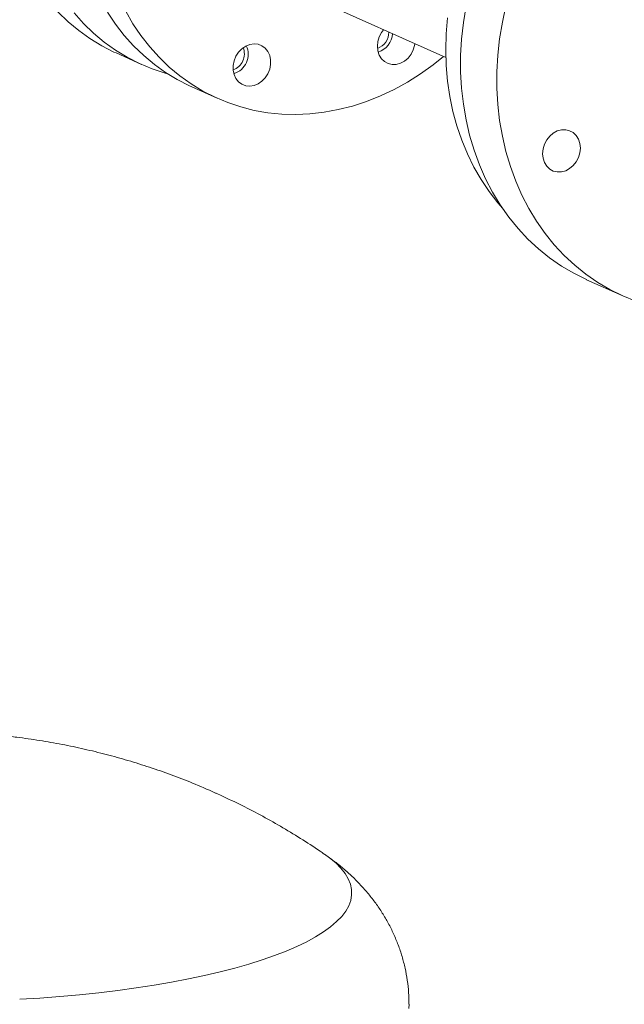
# Model space of a CAD drawing. Extents: x 19.1 to 29.8, y 0.6 to 8.7.
# Drawn here: x 26.9 to 27.1, y 5.2 to 5.5 of the extents above; entities that cross this region are included whole.
import ezdxf

# ---------------------------------------------------------------- set-up
doc = ezdxf.new("R2010")
doc.units = 0
doc.header["$MEASUREMENT"] = 0
doc.layers.get('0').update_dxf_attribs({"linetype": 'CONTINUOUS'})
doc.layers.add('D7', color=7, linetype='CONTINUOUS')

# ---------------------------------------------------------------- blocks, each defined once
blk = doc.blocks.new('A$C3E94563C')
at = {"color": 7, "linetype": 'Continuous', "lineweight": 15}
for p, q in [((6.669022224186151, 1.361040911193982), (6.736079775784383, 1.330979833200671)), ((6.616952886208708, 1.332666627566216), (6.626155419590006, 1.32854124471048)), ((6.644271673210646, 1.320419950388552), (6.653473953469117, 1.316294681004672)), ((6.786880913783122, 1.250743757771901), (6.799989638580968, 1.244867277209326)), ((6.692174662584179, 1.043189349124237), (6.692261745444675, 1.043129739861484))]:
    blk.add_line(p, q, dxfattribs=at)
at = {"color": 7, "linetype": 'Continuous', "lineweight": 15, "flags": 128}
for points in [[(6.616952886208708, 1.332666627566216), (6.616184113948286, 1.333017213332661), (6.611764276280596, 1.335272152959563), (6.607517286325283, 1.337856740258767), (6.603459913708242, 1.34076070608896), (6.599608160817525, 1.343972627545113), (6.595977262803444, 1.347479836271766)], [(6.60178400174901, 1.347143094537501), (6.605179796184736, 1.343354453416029), (6.608810694198809, 1.339847244689377), (6.612662447089527, 1.336635323233224), (6.616719819706589, 1.333731357403029), (6.620966809661894, 1.331146770103826), (6.625386647329577, 1.328891830476923), (6.629961795846008, 1.326975378839806), (6.634674389531312, 1.325405014448067), (6.635519995175621, 1.325164014607618)], [(6.644271673210646, 1.320419950388552), (6.643502900950239, 1.320770536154997), (6.639083063282548, 1.323025475781898), (6.634836073327236, 1.325610063081101), (6.630778700710181, 1.328514028911297), (6.626926947819463, 1.331725950367449), (6.623296049805383, 1.335233159094103), (6.619900255369672, 1.339021800215574), (6.616753045976232, 1.343076895654692), (6.613866807035052, 1.347382508933677)], [(6.620455217765951, 1.347796308795119), (6.623069087293516, 1.343257239549797), (6.625955326234703, 1.338951626270812), (6.629102535628135, 1.334896530831694), (6.632498330063854, 1.331107889710223), (6.636129228077934, 1.327600680983569), (6.639980980968652, 1.324388759527417), (6.644038353585699, 1.321484793697222), (6.648285343541019, 1.318900206398018), (6.652705181208709, 1.316645266771116), (6.657280329725133, 1.314728815133998), (6.661992923410438, 1.313158450742259), (6.666824329347001, 1.311940374589901), (6.67175525698481, 1.311079344663116), (6.676766525379215, 1.310578821150277), (6.681838186347839, 1.31044074372923), (6.68695029170825, 1.31066567677729), (6.692082674067265, 1.311252684928021), (6.697215056426295, 1.312199532822916), (6.702327161786712, 1.313502395867288), (6.707398822755323, 1.315156182230873), (6.712410091149735, 1.317154365852672), (6.717341128392945, 1.319489061749405), (6.722172424724093, 1.322151028209781), (6.726885018409412, 1.325129791237702), (6.731460276531237, 1.328413581233523), (6.735170967274946, 1.331387220590428)], [(6.756458332642289, 1.276627328390901), (6.754796495600317, 1.278549470076329), (6.751649286206892, 1.282604565515444), (6.748763047265697, 1.286910178794433), (6.746149177738133, 1.291449248039754), (6.743817980531574, 1.296203905788443), (6.741778662499463, 1.301155387301391), (6.740039224835826, 1.306284105871805), (6.738606682286118, 1.311569868955118), (6.737486515120246, 1.316991796277717), (6.736683217159516, 1.322528493414918), (6.736199966960456, 1.328158094342906), (6.736038737420245, 1.333858400065929), (6.736199966960456, 1.339606921168235), (6.736683217159516, 1.345380945521354)], [(6.743353102930143, 1.349646313611075), (6.74237662844083, 1.343674382205131), (6.74172359948053, 1.337694823569886), (6.74139653697339, 1.331730263711549), (6.74139653697339, 1.32580336021693), (6.74172359948053, 1.319936545765849), (6.74237662844083, 1.314152119817844), (6.743353102930143, 1.308472046666237), (6.744649186759538, 1.302917819005228), (6.746260166896917, 1.297510523442892), (6.748179795834588, 1.292270681107196), (6.750400839616326, 1.287218176726109), (6.752914749021066, 1.282372148368347), (6.755712207590015, 1.277751008210193), (6.75878247399416, 1.273372252579266), (6.762113930061361, 1.269252543845793), (6.765693861565438, 1.265407433168214), (6.769508787042476, 1.261851562439126), (6.773544238579966, 1.258598417593138), (6.777784761816804, 1.255660298044624), (6.782214463970305, 1.253048429141232), (6.786816465809203, 1.250772635774744), (6.786880913783122, 1.250743757771901)], [(6.757757911557384, 1.349711406366614), (6.756461827727982, 1.343769833048501), (6.755485353238669, 1.337797901642557), (6.754832324278375, 1.331818343007312), (6.754505261771229, 1.325853783148975), (6.754505261771229, 1.319926879654356), (6.754832324278375, 1.314060065203277), (6.755485353238669, 1.308275639255269), (6.756461827727982, 1.302595566103665), (6.757757911557384, 1.297041338442656), (6.759368891694763, 1.291634042880317), (6.761288520632441, 1.286394200544624), (6.763509564414171, 1.281341696163533), (6.766023473818912, 1.276495667805771), (6.768820932387861, 1.271874527647619), (6.771891198792005, 1.267495772016694), (6.775222654859199, 1.263376063283219), (6.778802586363284, 1.25953095260564), (6.782617511840328, 1.255975081876553), (6.786652963377811, 1.252721937030564), (6.79089348661465, 1.249783817482051), (6.795323188768137, 1.247171948578657), (6.799925190607034, 1.24489615521217), (6.80468206487307, 1.242965110704912)], [(6.724884391082725, 1.335998554402204), (6.724789911229799, 1.335427103448232), (6.724286055215948, 1.333746011720817), (6.723474536850382, 1.332184287926776), (6.722396019735676, 1.330820165832247), (6.721104539332998, 1.329722049765497), (6.719664872432425, 1.328945034753249), (6.718149139385773, 1.328528076065077), (6.716633406339113, 1.328492045062587), (6.715193739438554, 1.328838803397788), (6.713902259035869, 1.329550949580593), (6.712823741921163, 1.330592747678007), (6.712012223555597, 1.331911942318118), (6.711508477147142, 1.333442468775948), (6.711337602331923, 1.335107454497646), (6.711508477147142, 1.336823538170963), (6.712012223555597, 1.338504582957895), (6.712823741921163, 1.340066337314169), (6.713573333236958, 1.341069206740274)], [(6.670832708351234, 1.323682792621935), (6.669640201622791, 1.322443904345127), (6.668265969144727, 1.321500414745267), (6.666778843106911, 1.320899620230018), (6.66525357439064, 1.320671700476773), (6.663766557958205, 1.320828071127094), (6.662392325480155, 1.321360859682662), (6.661199818751712, 1.322243357198429), (6.660248772714695, 1.323431311534362), (6.659586975322576, 1.324865207375733), (6.659247527405476, 1.32647306581141), (6.659247527405476, 1.32817431257197), (6.659586975322576, 1.329883617899828), (6.660248772714695, 1.331515266948741), (6.661199818751712, 1.332987480030136), (6.662392325480155, 1.334226368306943), (6.663766557958205, 1.335169857906806), (6.66525357439064, 1.335770636043802), (6.666778843106911, 1.335998555797046), (6.668265969144727, 1.335842201524977), (6.669640201622791, 1.33530941296941), (6.670832708351234, 1.334426915453642), (6.671783644782849, 1.333238914177223), (6.672445442174975, 1.331805048898087), (6.672784890092061, 1.330197190462409), (6.672784890092061, 1.328495943701852), (6.672445442174975, 1.326786638373992), (6.671783644782849, 1.325154958762845), (6.670832708351234, 1.323682792621935)], [(6.777813288042424, 1.289702631329846), (6.776297554995764, 1.28966663088959), (6.774857888095198, 1.290013389224793), (6.773566298087118, 1.29072548846711), (6.772487780972426, 1.291767286564522), (6.771676262606853, 1.29308651176687), (6.771172516198398, 1.294617007662463), (6.771001750988567, 1.296282040324651), (6.771172516198398, 1.29799807705748), (6.771676262606853, 1.299679152406647), (6.772487780972426, 1.301240876200686), (6.773566298087118, 1.302604998295217), (6.774857888095198, 1.303703130740217), (6.776297554995764, 1.304480145752463), (6.777813288042424, 1.304897104440637)], [(6.777813288042424, 1.304897104440637), (6.779328911483681, 1.304933119064875), (6.780768687989642, 1.304586377107924), (6.782060168392334, 1.303874230925123), (6.783138685507026, 1.302832432827709), (6.7839502038726, 1.301513238187598), (6.784453950281055, 1.299982711729768), (6.784624715490871, 1.298317709629814), (6.784453950281055, 1.29660164233475), (6.7839502038726, 1.29492059754782), (6.783138685507026, 1.293358843191545), (6.782060168392334, 1.291994721097017), (6.780768687989642, 1.290896635592501), (6.779328911483681, 1.290119604202002), (6.777813288042424, 1.289702631329846)], [(6.692261745444675, 1.043129739861484), (6.694047201296797, 1.041836225491874), (6.696280625734808, 1.039973905735689), (6.69815556465371, 1.038085251004743), (6.699667180242372, 1.036174985037729), (6.700811908173094, 1.034247719277396), (6.701587204478763, 1.0323080663424), (6.70199067657903, 1.030360964064612), (6.702021821228001, 1.028411027414498), (6.701680320478573, 1.026463050347387), (6.700966986349641, 1.024521844372762), (6.699883541615279, 1.022592205797763), (6.698432763322259, 1.020678785877073), (6.696618229667131, 1.018786204284778), (6.694444286084206, 1.016919195342724), (6.691916113069688, 1.015082315563802), (6.689040164603178, 1.013280009164946), (6.685823333085871, 1.011516785876103), (6.68227348949825, 1.009796847768146), (6.678399525181391, 1.008124398087856), (6.674210550687157, 1.006503672838518), (6.669717127480304, 1.004938519648991), (6.664930036236413, 1.003432818904644), (6.659861145815668, 1.001990159710022), (6.654522873105314, 1.000614213060933), (6.648928065544816, 0.9993082604028567), (6.643090844057099, 0.998075470885321), (6.63702489114349, 0.9969189481448417), (6.630745669034404, 0.9958414565782743), (6.624268091933253, 0.9948456786912088), (6.61760816222813, 0.9939340057084207), (6.610782245035324, 0.9931087317610814), (6.603806773295204, 0.9923718585236383), (6.596699268132809, 0.99172509638972), (6.589476921856949, 0.991170106618199), (6.582157213811335, 0.9907082907677278)], [(6.722752075134608, 0.9889071904907487), (6.722646906828118, 0.9873435678362892)]]:
    blk.add_lwpolyline(points, dxfattribs=at)
at = {"color": 7, "linetype": 'Continuous', "lineweight": 15}
for centre, radius, start, end in [((6.709273403598893, 1.340111790298225), 0.006153967648652674, 289.9602396715412, 1.181287313466402), ((6.709514377973498, 1.34002410327928), 0.007315766598236862, 286.6590974804718, 356.7893086470089), ((6.657143596110757, 1.332312579347026), 0.006144439286950752, 289.9626120801599, 21.74609154851536), ((6.657502199719978, 1.33215186841448), 0.007203132813135094, 285.9259932787758, 25.78179022754871)]:
    blk.add_arc(centre, radius, start, end, dxfattribs=at)
for points, knots in [([(6.692148802799245, 1.043177621716824), (6.691644508913598, 1.043532942993609), (6.688832154634824, 1.045514504423479), (6.683562640249093, 1.04888439991516), (6.67635409396749, 1.053265286500419), (6.669020585857858, 1.057365086804897), (6.661461856566447, 1.061273612021305), (6.655984553401048, 1.063872274227705), (6.650299655267261, 1.066435041636094), (6.644728798726398, 1.068815253655226), (6.636853405110671, 1.071867692876209), (6.62910006881544, 1.074584966528979), (6.621276207785577, 1.077043528592542), (6.613392940540542, 1.079241826975688), (6.605447634503406, 1.081180754033181), (6.597433471829298, 1.082865717105336), (6.589335346949873, 1.084283077699799), (6.582176596054957, 1.085333728479488), (6.577703997899313, 1.085796175673043), (6.575973657317896, 1.085975085362204)], [0, 0, 0, 0, 0.01479329018910321, 0.0824994594318807, 0.1499260253191136, 0.2170704372396513, 0.28392897277274, 0.3539583944010338, 0.3624178236145613, 0.4334700743870271, 0.4991989215641673, 0.564931775585934, 0.6304531800313531, 0.6958321227268988, 0.7611558553870187, 0.8265466410029375, 0.8921792325781972, 0.9582867400784241, 0.9999999999999999, 0.9999999999999999, 0.9999999999999999, 0.9999999999999999]), ([(6.722742638766313, 0.9889114727649666), (6.722717893970511, 0.9903235191294799), (6.722666987006335, 0.9932284933426594), (6.722176835990055, 0.9975897554303375), (6.721385643019772, 1.001958321783896), (6.7202822891119, 1.006223826656282), (6.718890531759037, 1.010368323897519), (6.717223045800274, 1.014376078733252), (6.715297444110526, 1.018235901481687), (6.713127885671433, 1.021937504325175), (6.710729698231368, 1.025476206295679), (6.708113608947514, 1.028851531621148), (6.705286313174355, 1.032065102793759), (6.702248981909065, 1.035130253905384), (6.698987390603619, 1.038043168361884), (6.696215135972217, 1.040304466044627), (6.694501000315789, 1.0415142584977), (6.693979738866837, 1.041882151298165)], [0, 0, 0, 0, 0.06379478328921606, 0.1312437077480971, 0.1983422937455828, 0.2652110404656497, 0.3319907877898442, 0.3988350207139588, 0.4659006411095951, 0.5333973941047766, 0.6015586735747881, 0.6706774152421306, 0.7411429989435369, 0.8134196702124412, 0.8881122983022541, 0.965975420155381, 1, 1, 1, 1])]:
    blk.add_open_spline(points, degree=3, knots=knots, dxfattribs=at)

msp = doc.modelspace()

# ---------------------------------------------------------------- block references
at = {"layer": 'D7', "color": 7, "linetype": 'Continuous'}
msp.add_blockref('A$C3E94563C', (20.33979348022145, 4.202817101746522), dxfattribs=at)

doc.saveas('drawing.dxf')
